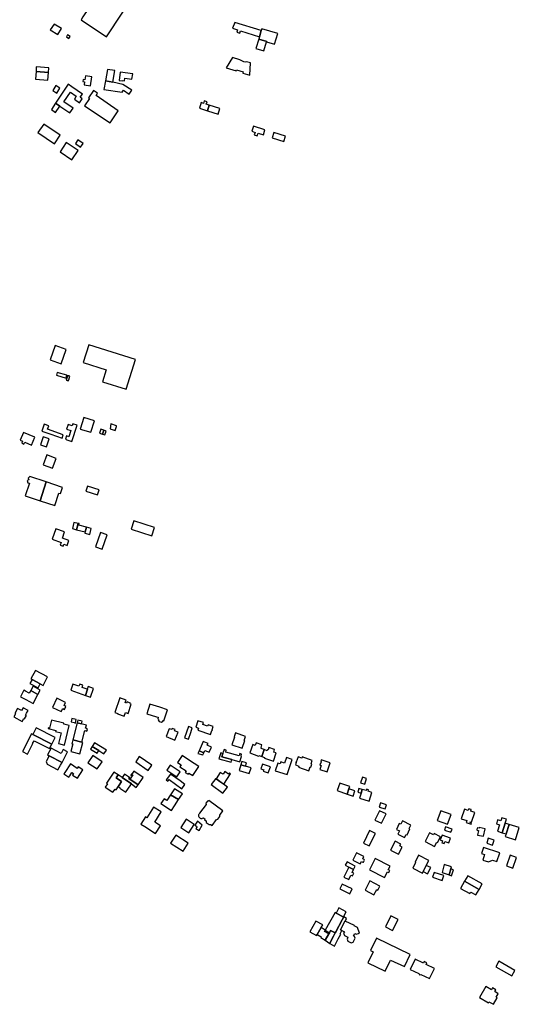
# Model space of a CAD drawing. Units: inches. Extents: x 7491967 to 7499137, y 5779077 to 5786758.
# Drawn here: x 7495417 to 7495906, y 5780693 to 5781659 of the extents above; entities that cross this region are included whole.
import ezdxf

# ---------------------------------------------------------------- set-up
doc = ezdxf.new("R2010")
doc.units = ezdxf.units.IN
doc.header["$MEASUREMENT"] = 0

msp = doc.modelspace()

# ---------------------------------------------------------------- linework, layer by layer
for points in [[(7495507.58, 5781704.89), (7495484.19, 5781669.7), (7495478.65, 5781661.31), (7495476.88, 5781658.63), (7495501.61, 5781641.93), (7495532.28, 5781688.46), (7495507.58, 5781704.89)], [(7495446.71, 5781648.73), (7495454.04, 5781644.22), (7495457.67, 5781649.89), (7495450.45, 5781654.34), (7495446.71, 5781648.73)], [(7495653.17, 5781647.99), (7495627.58, 5781655.98), (7495625.26, 5781650.24), (7495630.15, 5781648.65), (7495629.42, 5781646.43), (7495632.22, 5781645.42), (7495633.02, 5781647.73), (7495651.52, 5781641.7), (7495653.17, 5781647.99)], [(7495653.81, 5781649.8), (7495653.17, 5781647.99), (7495651.52, 5781641.7), (7495650.9, 5781639.6), (7495658.66, 5781637.31), (7495658.5, 5781636.83), (7495666.16, 5781634.61), (7495669.56, 5781645.12), (7495653.81, 5781649.8)], [(7495466.17, 5781642.17), (7495463.67, 5781643.79), (7495462.42, 5781641.84), (7495464.98, 5781640.22), (7495466.17, 5781642.17)], [(7495650.9, 5781639.6), (7495648.17, 5781630.46), (7495655.86, 5781628.25), (7495658.5, 5781636.83), (7495658.66, 5781637.31), (7495650.9, 5781639.6)], [(7495625.15, 5781621.6), (7495619.05, 5781611.51), (7495628.81, 5781608.41), (7495629.15, 5781609.47), (7495635.57, 5781607.44), (7495635.23, 5781606.37), (7495642.04, 5781604.2), (7495642.77, 5781616.2), (7495638.92, 5781617.33), (7495637.71, 5781617.05), (7495636.14, 5781617.41), (7495632.23, 5781619.36), (7495625.15, 5781621.6)], [(7495445.15, 5781611.37), (7495433, 5781612.27), (7495432.69, 5781607.72), (7495444.81, 5781606.84), (7495445.15, 5781611.37)], [(7495502.79, 5781609.94), (7495500.72, 5781598.83), (7495508.11, 5781597.56), (7495510.04, 5781608.83), (7495502.79, 5781609.94)], [(7495432.69, 5781607.72), (7495432.16, 5781600.19), (7495444.25, 5781599.3), (7495444.81, 5781606.84), (7495432.69, 5781607.72)], [(7495487.35, 5781602.6), (7495481.03, 5781603.58), (7495480.53, 5781599.63), (7495478.93, 5781599.88), (7495478.65, 5781598.07), (7495480.18, 5781597.83), (7495479.73, 5781594.74), (7495486.12, 5781593.84), (7495487.35, 5781602.6)], [(7495515.17, 5781607.18), (7495514, 5781599.03), (7495517.28, 5781598.59), (7495517.34, 5781599.04), (7495519.38, 5781598.77), (7495519.7, 5781601.25), (7495526.72, 5781600.32), (7495527.41, 5781605.55), (7495515.17, 5781607.18)], [(7495449.19, 5781589.34), (7495453.23, 5781586.67), (7495456.15, 5781591.5), (7495452.25, 5781594.11), (7495449.19, 5781589.34)], [(7495451.86, 5781576.84), (7495456.06, 5781574.02), (7495465.99, 5781567.38), (7495469.1, 5781571.95), (7495460.04, 5781578.13), (7495466.4, 5781587.46), (7495472.16, 5781583.53), (7495470.25, 5781580.72), (7495475.31, 5781577.27), (7495477.99, 5781581.21), (7495476.01, 5781582.56), (7495478.19, 5781585.77), (7495467.63, 5781592.85), (7495464.08, 5781595.39), (7495451.86, 5781576.84)], [(7495500.72, 5781598.83), (7495499.11, 5781590.16), (7495517.21, 5781587.55), (7495518.36, 5781589.44), (7495524.05, 5781585.7), (7495526.72, 5781589.68), (7495517.8, 5781595.13), (7495508.11, 5781597.56), (7495500.72, 5781598.83)], [(7495513.25, 5781569.43), (7495491.49, 5781584.34), (7495492.98, 5781586.67), (7495489.08, 5781589.34), (7495484.11, 5781582.16), (7495485.18, 5781581.49), (7495480.16, 5781574.16), (7495505.48, 5781557.64), (7495509.88, 5781564.46), (7495513.25, 5781569.43)], [(7495451.86, 5781576.84), (7495447.74, 5781570.61), (7495451.92, 5781567.82), (7495456.06, 5781574.02), (7495451.86, 5781576.84)], [(7495600.61, 5781569.32), (7495602.36, 5781574.85), (7495599.44, 5781575.79), (7495600.22, 5781578.09), (7495597.47, 5781579.02), (7495596.66, 5781576.6), (7495594.56, 5781577.31), (7495592.72, 5781571.82), (7495600.61, 5781569.32)], [(7495602.36, 5781574.85), (7495600.61, 5781569.32), (7495611.1, 5781565.99), (7495612.82, 5781571.64), (7495602.36, 5781574.85)], [(7495450.74, 5781537.06), (7495456.34, 5781545.38), (7495440.24, 5781556.22), (7495434.64, 5781547.9), (7495450.74, 5781537.06)], [(7495645.68, 5781554.25), (7495644.09, 5781549.22), (7495647.32, 5781548.2), (7495646.52, 5781545.67), (7495649.47, 5781544.74), (7495650.28, 5781547.32), (7495655.4, 5781545.71), (7495657, 5781550.83), (7495645.68, 5781554.25)], [(7495676.96, 5781544.38), (7495665.66, 5781547.91), (7495664.04, 5781542.75), (7495675.38, 5781539.2), (7495676.96, 5781544.38)], [(7495456.31, 5781529.09), (7495467.91, 5781521.4), (7495473.94, 5781530.4), (7495462.34, 5781538.18), (7495456.31, 5781529.09)], [(7495471.25, 5781537.22), (7495476.4, 5781533.76), (7495478.85, 5781537.43), (7495473.7, 5781540.88), (7495471.25, 5781537.22)], [(7495451.53, 5781339.17), (7495446.42, 5781325.17), (7495457.18, 5781321.23), (7495462.3, 5781335.24), (7495451.53, 5781339.17)], [(7495478.88, 5781322.53), (7495501.51, 5781315.39), (7495497.81, 5781303.68), (7495520.91, 5781296.29), (7495530.26, 5781325.47), (7495484.47, 5781339.93), (7495478.88, 5781322.53)], [(7495453.46, 5781312.77), (7495452.66, 5781310.02), (7495462.11, 5781307.24), (7495462.92, 5781310), (7495453.46, 5781312.77)], [(7495463.89, 5781309.86), (7495462.33, 5781305.3), (7495464.23, 5781304.7), (7495464.72, 5781305.62), (7495465.85, 5781309.17), (7495463.89, 5781309.86)], [(7495438.34, 5781255.24), (7495447.15, 5781252.24), (7495458.36, 5781248.43), (7495459.46, 5781251.78), (7495444.05, 5781257.18), (7495445.16, 5781260.63), (7495440.57, 5781262.22), (7495438.34, 5781255.24)], [(7495464.12, 5781261.83), (7495462.52, 5781257.18), (7495466.65, 5781255.85), (7495464.73, 5781249.84), (7495462.52, 5781250.57), (7495461.45, 5781247.31), (7495462.81, 5781246.85), (7495467.91, 5781245.14), (7495473.02, 5781260.98), (7495468.76, 5781262.34), (7495468.16, 5781260.43), (7495464.12, 5781261.83)], [(7495479.38, 5781268.57), (7495475.94, 5781257.33), (7495486.29, 5781254.17), (7495489.88, 5781265.28), (7495479.38, 5781268.57)], [(7495506.13, 5781262.33), (7495505.34, 5781257.47), (7495510.12, 5781255.98), (7495511.49, 5781259.83), (7495511.7, 5781260.56), (7495506.13, 5781262.33)], [(7495431.64, 5781249.43), (7495420.57, 5781254.08), (7495417.27, 5781246.41), (7495419.52, 5781245.42), (7495418.72, 5781243.66), (7495420.9, 5781242.67), (7495421.71, 5781244.44), (7495428.38, 5781241.49), (7495431.64, 5781249.43)], [(7495496.1, 5781257.1), (7495494.83, 5781253.35), (7495497.82, 5781252.34), (7495499.09, 5781256.09), (7495496.1, 5781257.1)], [(7495499.09, 5781256.09), (7495497.82, 5781252.34), (7495500.25, 5781251.53), (7495501.57, 5781255.25), (7495499.09, 5781256.09)], [(7495439.85, 5781249.7), (7495437.17, 5781241.87), (7495443.01, 5781239.89), (7495445.63, 5781247.68), (7495439.85, 5781249.7)], [(7495443.35, 5781231.96), (7495439.83, 5781222.35), (7495448.92, 5781219.03), (7495452.46, 5781228.62), (7495443.35, 5781231.96)], [(7495422.1, 5781191.74), (7495436.68, 5781187.08), (7495442.7, 5781205.43), (7495426.79, 5781210.67), (7495424.96, 5781209.34), (7495425.79, 5781207.55), (7495424.11, 5781206.74), (7495424.77, 5781204.6), (7495426.17, 5781204.14), (7495422.1, 5781191.74)], [(7495442.7, 5781205.43), (7495436.68, 5781187.08), (7495451.08, 5781182.23), (7495455.14, 5781194.58), (7495456.58, 5781194.1), (7495458.58, 5781200.17), (7495442.7, 5781205.43)], [(7495483.26, 5781201.32), (7495481.61, 5781196.4), (7495492.79, 5781192.84), (7495494.41, 5781197.77), (7495483.26, 5781201.32)], [(7495469.89, 5781165.79), (7495468.3, 5781159.69), (7495472.38, 5781158.67), (7495473.92, 5781164.87), (7495469.89, 5781165.79)], [(7495526.06, 5781159.13), (7495546.26, 5781152.72), (7495548.88, 5781160.84), (7495528.64, 5781167.29), (7495526.06, 5781159.13)], [(7495458.49, 5781150.48), (7495460.68, 5781156.44), (7495452.27, 5781159.55), (7495448.46, 5781149.29), (7495457.34, 5781146.04), (7495456.49, 5781143.66), (7495459.42, 5781142.51), (7495460.11, 5781144.32), (7495463.18, 5781143.15), (7495465, 5781147.97), (7495458.49, 5781150.48)], [(7495473.92, 5781164.87), (7495472.38, 5781158.67), (7495480.89, 5781156.48), (7495482.09, 5781161.19), (7495474.66, 5781163.19), (7495475, 5781164.62), (7495473.92, 5781164.87)], [(7495482.09, 5781161.19), (7495480.89, 5781156.48), (7495480.6, 5781155.35), (7495485.35, 5781154.1), (7495486.89, 5781159.91), (7495482.09, 5781161.19)], [(7495495.94, 5781155.88), (7495490.97, 5781141.95), (7495497.54, 5781139.61), (7495502.5, 5781153.53), (7495495.94, 5781155.88)], [(7495432.06, 5781020.7), (7495427.7, 5781012.3), (7495428.77, 5781011.74), (7495436.92, 5781007.49), (7495439.64, 5781006.08), (7495444, 5781014.47), (7495432.06, 5781020.7)], [(7495428.77, 5781011.74), (7495426.76, 5781007.95), (7495434.87, 5781003.55), (7495436.92, 5781007.49), (7495428.77, 5781011.74)], [(7495420.87, 5781001.3), (7495417.47, 5780994.92), (7495422.69, 5780992.12), (7495429.83, 5780988.23), (7495434.62, 5780997.18), (7495427.61, 5781001.02), (7495427.52, 5781001.07), (7495426.08, 5780998.48), (7495422.43, 5781000.43), (7495420.87, 5781001.3)], [(7495429.88, 5781005.21), (7495427.61, 5781001.02), (7495434.62, 5780997.18), (7495436.89, 5781001.33), (7495429.88, 5781005.21)], [(7495474.79, 5781005.12), (7495468.8, 5781007.22), (7495466.68, 5781001.23), (7495481.09, 5780996.12), (7495481.11, 5780996.18), (7495483.1, 5781002.17), (7495482.81, 5781002.27), (7495477.86, 5781004.03), (7495478.64, 5781006.18), (7495475.59, 5781007.27), (7495474.79, 5781005.12)], [(7495482.81, 5781002.27), (7495483.1, 5781002.17), (7495481.11, 5780996.18), (7495486.01, 5780994.47), (7495488.9, 5781003.1), (7495483.67, 5781004.99), (7495482.81, 5781002.27)], [(7495461.68, 5780989.36), (7495452.98, 5780993.41), (7495448.77, 5780984.32), (7495457.48, 5780980.29), (7495458.86, 5780983.26), (7495460.48, 5780982.53), (7495461.8, 5780985.44), (7495460.2, 5780986.16), (7495461.68, 5780989.36)], [(7495525.26, 5780988.55), (7495521.86, 5780989.75), (7495521.5, 5780988.74), (7495520.12, 5780989.21), (7495520.91, 5780991.59), (7495514.67, 5780993.67), (7495509.87, 5780979.51), (7495512.72, 5780978.51), (7495512.57, 5780978.02), (7495519.14, 5780975.89), (7495520.42, 5780979.4), (7495522.94, 5780978.56), (7495526.02, 5780987.74), (7495525.07, 5780988.05), (7495525.26, 5780988.55)], [(7495419.98, 5780984.09), (7495418.52, 5780981.3), (7495414.51, 5780983.43), (7495411.81, 5780978.43), (7495412.45, 5780978.07), (7495410.82, 5780975.09), (7495419.09, 5780970.57), (7495420.73, 5780973.54), (7495421.44, 5780973.15), (7495423.35, 5780976.53), (7495422.51, 5780976.95), (7495423.5, 5780978.81), (7495424.86, 5780981.33), (7495419.98, 5780984.09)], [(7495561.34, 5780982.06), (7495553.83, 5780984.52), (7495544.18, 5780987.57), (7495541.22, 5780978.28), (7495550.83, 5780975.23), (7495552.43, 5780974.72), (7495551.94, 5780973.17), (7495552.7, 5780972.93), (7495552.49, 5780972.26), (7495553.24, 5780970.64), (7495555.47, 5780969.94), (7495556.86, 5780970.9), (7495557.08, 5780971.56), (7495557.81, 5780971.32), (7495561.34, 5780982.06)], [(7495467.06, 5780970.21), (7495469.92, 5780969.5), (7495471.33, 5780969.15), (7495472.11, 5780972.5), (7495467.82, 5780973.6), (7495467.06, 5780970.21)], [(7495432.86, 5780964.28), (7495429.51, 5780957.83), (7495448.12, 5780948.51), (7495451.32, 5780955.02), (7495432.86, 5780964.28)], [(7495447.94, 5780971.88), (7495445.93, 5780963.98), (7495444.71, 5780964.27), (7495444.6, 5780963.8), (7495451.99, 5780961.97), (7495451.7, 5780960.81), (7495457.22, 5780959.41), (7495454.64, 5780948.97), (7495460.45, 5780947.55), (7495465.26, 5780966.62), (7495459.84, 5780967.95), (7495460.05, 5780968.92), (7495447.94, 5780971.88)], [(7495473.16, 5780969.38), (7495468.85, 5780952.56), (7495477.65, 5780950.42), (7495480.61, 5780961.68), (7495482.58, 5780961.16), (7495483.03, 5780962.85), (7495482.4, 5780963.83), (7495481.26, 5780964.14), (7495482.03, 5780967.11), (7495473.16, 5780969.38)], [(7495473.16, 5780969.38), (7495477.27, 5780968.33), (7495477.79, 5780970.8), (7495473.66, 5780971.79), (7495473.16, 5780969.38)], [(7495568.59, 5780952.45), (7495571.79, 5780960.02), (7495568.42, 5780961.4), (7495568.97, 5780962.76), (7495566.13, 5780963.92), (7495565.61, 5780962.65), (7495563.27, 5780963.6), (7495560.14, 5780955.9), (7495568.59, 5780952.45)], [(7495582, 5780953.21), (7495584.3, 5780959.94), (7495585.82, 5780964.4), (7495581.99, 5780965.74), (7495578.17, 5780954.58), (7495582, 5780953.21)], [(7495606.31, 5780965.71), (7495601.24, 5780967.39), (7495600.83, 5780966.11), (7495596.18, 5780967.65), (7495596.78, 5780969.5), (7495591.37, 5780971.28), (7495589.33, 5780965.13), (7495591.9, 5780964.25), (7495591.25, 5780962.22), (7495603.7, 5780958.04), (7495604.96, 5780961.72), (7495605.15, 5780961.65), (7495605.45, 5780962.53), (7495605.27, 5780962.62), (7495606.31, 5780965.71)], [(7495428.36, 5780958.38), (7495419.49, 5780941.12), (7495424.32, 5780938.72), (7495429.58, 5780948.95), (7495429.42, 5780949.03), (7495430.74, 5780951.58), (7495445.82, 5780944.03), (7495448.13, 5780948.5), (7495429.51, 5780957.82), (7495428.36, 5780958.38)], [(7495638.04, 5780955.99), (7495628.06, 5780959.49), (7495626.69, 5780955.53), (7495627.21, 5780955.35), (7495624.58, 5780947.8), (7495634.59, 5780944.34), (7495637.22, 5780951.84), (7495636.68, 5780952.04), (7495638.04, 5780955.99)], [(7495447.4, 5780944.61), (7495443.96, 5780938.06), (7495445.73, 5780937.12), (7495458.19, 5780930.52), (7495461.71, 5780937.04), (7495461.59, 5780937.1), (7495463.49, 5780940.84), (7495463.36, 5780940.9), (7495463.43, 5780941.04), (7495459.18, 5780943.12), (7495457.34, 5780939.34), (7495447.4, 5780944.61)], [(7495478.54, 5780950.09), (7495477.65, 5780950.42), (7495468.85, 5780952.56), (7495467.9, 5780948.85), (7495468.87, 5780948.6), (7495466.94, 5780941.14), (7495475.72, 5780938.88), (7495478.54, 5780950.09)], [(7495487.69, 5780946.22), (7495486.01, 5780943.43), (7495492.57, 5780939.54), (7495494.28, 5780942.15), (7495487.69, 5780946.22)], [(7495489.97, 5780949.68), (7495487.69, 5780946.22), (7495494.28, 5780942.15), (7495499.27, 5780939.07), (7495501.61, 5780942.55), (7495489.97, 5780949.68)], [(7495601.22, 5780949.03), (7495596.56, 5780951.08), (7495592.44, 5780941.96), (7495596.98, 5780939.91), (7495598.1, 5780942.34), (7495602.21, 5780940.44), (7495604.58, 5780945.57), (7495600.5, 5780947.45), (7495601.22, 5780949.03)], [(7495633.95, 5780936.42), (7495633.52, 5780936.54), (7495634.11, 5780938.65), (7495632.34, 5780939.15), (7495631.74, 5780937.01), (7495618.52, 5780940.62), (7495619.05, 5780942.57), (7495616.9, 5780943.16), (7495616.37, 5780941.22), (7495616.15, 5780941.28), (7495615.57, 5780939.18), (7495614.72, 5780936.06), (7495624.56, 5780933.37), (7495632.52, 5780931.2), (7495633.95, 5780936.42)], [(7495656.25, 5780943.05), (7495653.39, 5780944.07), (7495653.68, 5780944.88), (7495653.14, 5780945.11), (7495654.02, 5780947.63), (7495648.45, 5780949.61), (7495647.54, 5780947.06), (7495644.98, 5780947.99), (7495642.1, 5780939.86), (7495650.81, 5780936.77), (7495651, 5780937.31), (7495653.89, 5780936.3), (7495656.25, 5780943.05)], [(7495656.25, 5780943.05), (7495653.89, 5780936.3), (7495656.68, 5780935.31), (7495656.53, 5780934.74), (7495665.23, 5780931.63), (7495668.11, 5780939.79), (7495665.55, 5780940.72), (7495666.45, 5780943.27), (7495660.87, 5780945.2), (7495659.96, 5780942.7), (7495659.39, 5780942.87), (7495659.1, 5780942.03), (7495656.25, 5780943.05)], [(7495458.19, 5780930.52), (7495445.73, 5780937.12), (7495442.74, 5780931.46), (7495443.64, 5780928.64), (7495454.13, 5780923.1), (7495456.75, 5780927.94), (7495458.19, 5780930.52)], [(7495497.34, 5780931.17), (7495488.24, 5780937.24), (7495483.57, 5780930.23), (7495492.74, 5780924.17), (7495497.34, 5780931.17)], [(7495542.72, 5780922.68), (7495546.28, 5780927.86), (7495533.89, 5780936.4), (7495530.32, 5780931.22), (7495542.72, 5780922.68)], [(7495575.9, 5780937.25), (7495571.43, 5780930.49), (7495574.86, 5780928.22), (7495573.53, 5780926.21), (7495579.68, 5780922.14), (7495578.77, 5780920.77), (7495581.67, 5780918.85), (7495582.54, 5780920.11), (7495582.54, 5780920.04), (7495586.19, 5780917.64), (7495592.06, 5780926.59), (7495587.59, 5780929.53), (7495584.07, 5780931.86), (7495575.9, 5780937.25)], [(7495596.98, 5780939.91), (7495592.44, 5780941.96), (7495591.18, 5780939.17), (7495596.07, 5780937.91), (7495596.98, 5780939.91)], [(7495624.56, 5780933.37), (7495614.72, 5780936.06), (7495615.57, 5780939.18), (7495613.74, 5780939.76), (7495611.82, 5780933.88), (7495623.83, 5780930.61), (7495624.56, 5780933.37)], [(7495678.77, 5780918.75), (7495683.73, 5780933.52), (7495678.02, 5780935.4), (7495676.13, 5780929.91), (7495672.66, 5780931.04), (7495671.98, 5780929.05), (7495669.48, 5780929.75), (7495667.13, 5780922.42), (7495678.77, 5780918.75)], [(7495703.3, 5780932.38), (7495693.34, 5780935.83), (7495692.96, 5780934.7), (7495689.43, 5780935.92), (7495687.7, 5780930.89), (7495687.43, 5780930.99), (7495687.3, 5780930.64), (7495687.58, 5780930.54), (7495686.78, 5780928.2), (7495690.31, 5780926.99), (7495689.91, 5780925.87), (7495699.89, 5780922.41), (7495701.17, 5780926.19), (7495702.02, 5780925.9), (7495703.05, 5780928.88), (7495702.18, 5780929.16), (7495703.3, 5780932.38)], [(7495459.92, 5780919.21), (7495464.79, 5780915.98), (7495465.69, 5780917.45), (7495467.68, 5780920.7), (7495469.48, 5780919.6), (7495468.5, 5780918.15), (7495473.18, 5780914.97), (7495478.71, 5780923.16), (7495473.99, 5780926.35), (7495472.88, 5780924.71), (7495466.46, 5780929.04), (7495460.77, 5780920.55), (7495459.92, 5780919.21)], [(7495564.09, 5780927.74), (7495560.89, 5780922.83), (7495570.58, 5780916.28), (7495573.77, 5780921.18), (7495564.09, 5780927.74)], [(7495633.23, 5780928.06), (7495631.85, 5780922.49), (7495641.57, 5780919.62), (7495643.38, 5780925.15), (7495633.23, 5780928.06)], [(7495634.42, 5780931.43), (7495633.23, 5780928.06), (7495637.88, 5780926.73), (7495638.87, 5780930.16), (7495634.42, 5780931.43)], [(7495654.61, 5780928.91), (7495652.86, 5780924.26), (7495655.76, 5780923.17), (7495655.29, 5780921.91), (7495660.22, 5780920.42), (7495662.24, 5780926.28), (7495654.61, 5780928.91)], [(7495720.93, 5780930.1), (7495712.02, 5780933.04), (7495711.58, 5780931.54), (7495712.06, 5780931.4), (7495711.61, 5780929.86), (7495711.31, 5780929.9), (7495710.71, 5780927.98), (7495712.09, 5780927.5), (7495710.82, 5780923.64), (7495717.86, 5780921.23), (7495720.93, 5780930.1)], [(7495509.03, 5780921.12), (7495501.85, 5780910.1), (7495502.73, 5780909.51), (7495500.52, 5780906.27), (7495508, 5780901.19), (7495510.22, 5780904.45), (7495511.32, 5780903.7), (7495516.56, 5780911.89), (7495511.38, 5780915.37), (7495513.31, 5780918.21), (7495509.03, 5780921.12)], [(7495526.08, 5780909.65), (7495516.96, 5780915.81), (7495513.31, 5780918.21), (7495511.38, 5780915.37), (7495516.56, 5780911.89), (7495513.21, 5780906.65), (7495515.02, 5780905.49), (7495514.83, 5780905.19), (7495520.69, 5780901.33), (7495521.08, 5780901.93), (7495524.93, 5780907.48), (7495526.08, 5780909.65)], [(7495532.71, 5780908.67), (7495523.66, 5780914.87), (7495524.27, 5780915.7), (7495519.33, 5780919.11), (7495517.04, 5780915.78), (7495526.28, 5780909.56), (7495530.81, 5780905.95), (7495532.71, 5780908.67)], [(7495537.6, 5780915.77), (7495528.59, 5780921.98), (7495525.6, 5780917.64), (7495525.92, 5780917.42), (7495526.15, 5780917.74), (7495525.95, 5780917.88), (7495526.72, 5780919), (7495527.63, 5780918.37), (7495525, 5780914.54), (7495524.24, 5780915.07), (7495524.54, 5780915.52), (7495524.27, 5780915.7), (7495523.66, 5780914.87), (7495532.71, 5780908.67), (7495537.6, 5780915.77)], [(7495575.48, 5780904.76), (7495578.33, 5780908.9), (7495573.8, 5780912.32), (7495564.47, 5780918.99), (7495560.31, 5780913.35), (7495561.92, 5780912.17), (7495563.2, 5780913.9), (7495575.48, 5780904.76)], [(7495608.74, 5780914.68), (7495604.37, 5780908.91), (7495615.77, 5780900.42), (7495620.17, 5780906.21), (7495608.74, 5780914.68)], [(7495616.62, 5780909.2), (7495623.29, 5780919.39), (7495622.1, 5780920.18), (7495621.34, 5780919.05), (7495617.65, 5780921.53), (7495615.91, 5780918.92), (7495613.25, 5780920.7), (7495609.25, 5780914.49), (7495613.78, 5780911.24), (7495616.62, 5780909.2)], [(7495752.42, 5780916.06), (7495750.7, 5780910.46), (7495754.78, 5780909.14), (7495756.56, 5780914.74), (7495752.42, 5780916.06)], [(7495568.2, 5780904.75), (7495564.49, 5780898.89), (7495572.26, 5780894.04), (7495576.1, 5780899.72), (7495568.2, 5780904.75)], [(7495730.32, 5780910.15), (7495727.76, 5780902.85), (7495737.43, 5780899.46), (7495739.27, 5780904.65), (7495740.1, 5780907.02), (7495730.32, 5780910.15)], [(7495743.41, 5780897.56), (7495745, 5780902.56), (7495739.27, 5780904.65), (7495737.43, 5780899.46), (7495743.41, 5780897.56)], [(7495752.23, 5780904.07), (7495749.05, 5780905.07), (7495747.95, 5780901.49), (7495751.15, 5780900.49), (7495752.23, 5780904.07)], [(7495572.26, 5780894.04), (7495564.49, 5780898.89), (7495560.79, 5780893.06), (7495558.12, 5780894.81), (7495554.86, 5780890.11), (7495565.41, 5780883.23), (7495568.49, 5780888.1), (7495572.26, 5780894.04)], [(7495761.75, 5780901.18), (7495757.97, 5780902.32), (7495758.36, 5780903.6), (7495756.43, 5780904.2), (7495756.02, 5780902.88), (7495752.23, 5780904.07), (7495751.15, 5780900.49), (7495749.64, 5780895.52), (7495759.14, 5780892.66), (7495761.75, 5780901.18)], [(7495547.92, 5780886.78), (7495541.3, 5780876.34), (7495539.92, 5780877.19), (7495535.49, 5780870.05), (7495539.18, 5780867.72), (7495549.73, 5780860.97), (7495554.5, 5780868.43), (7495548.95, 5780871.97), (7495555.39, 5780882.06), (7495547.92, 5780886.78)], [(7495602.14, 5780893.27), (7495601.64, 5780892.58), (7495600.53, 5780892.43), (7495599.11, 5780890.52), (7495599.29, 5780889.4), (7495592.88, 5780880.66), (7495592.09, 5780879.49), (7495592, 5780879.08), (7495591.96, 5780878.24), (7495592.02, 5780877.83), (7495592.33, 5780877.03), (7495592.54, 5780876.72), (7495593.16, 5780876.13), (7495593.5, 5780875.9), (7495594.3, 5780875.63), (7495594.71, 5780875.57), (7495595.56, 5780875.63), (7495595.95, 5780875.75), (7495596.76, 5780876.17), (7495598.38, 5780874.98), (7495597.81, 5780874.16), (7495599.22, 5780873.17), (7495599.36, 5780871.77), (7495602.31, 5780869.62), (7495603.75, 5780869.8), (7495605.11, 5780868.79), (7495609.39, 5780874.55), (7495610.8, 5780874.73), (7495612.79, 5780877.47), (7495612.64, 5780878.8), (7495615.85, 5780883.18), (7495602.14, 5780893.27)], [(7495768.82, 5780886.74), (7495774.86, 5780884.9), (7495776.09, 5780889.08), (7495770.05, 5780890.87), (7495768.82, 5780886.74)], [(7495771.1, 5780870.83), (7495775.59, 5780879.95), (7495769.23, 5780883.08), (7495764.75, 5780873.95), (7495771.1, 5780870.83)], [(7495839.26, 5780879.5), (7495829.1, 5780883.15), (7495825.68, 5780873.59), (7495835.64, 5780870.02), (7495839.26, 5780879.5)], [(7495859.32, 5780871.08), (7495857.85, 5780871.55), (7495858.14, 5780872.42), (7495859.31, 5780872.03), (7495862.44, 5780881.34), (7495858.54, 5780882.61), (7495859.1, 5780884.32), (7495856.75, 5780885.09), (7495856.2, 5780883.42), (7495852.29, 5780884.71), (7495849.22, 5780875.34), (7495854.6, 5780873.57), (7495854.01, 5780871.77), (7495859, 5780870.14), (7495859.32, 5780871.08)], [(7495889.34, 5780861.63), (7495892.3, 5780871.12), (7495893.43, 5780874.76), (7495888.88, 5780876.15), (7495888.01, 5780873.31), (7495884.87, 5780874.26), (7495883.66, 5780870.34), (7495886.77, 5780869.38), (7495884.86, 5780863.07), (7495889.34, 5780861.63)], [(7495579.83, 5780874.85), (7495574.53, 5780866.71), (7495582.33, 5780861.61), (7495587.66, 5780869.72), (7495579.83, 5780874.85)], [(7495595.53, 5780869.14), (7495590.92, 5780872.86), (7495588.3, 5780869), (7495589.96, 5780868.04), (7495590.26, 5780867.06), (7495589.42, 5780865.6), (7495592.4, 5780863.88), (7495595.53, 5780869.14)], [(7495787.12, 5780860.14), (7495793.75, 5780856.81), (7495795.37, 5780860), (7495796.14, 5780859.66), (7495799, 5780865.46), (7495798.22, 5780865.86), (7495799.81, 5780869.08), (7495791.55, 5780873.16), (7495789.95, 5780869.93), (7495788.6, 5780870.62), (7495785.71, 5780864.82), (7495788.79, 5780863.3), (7495787.12, 5780860.14)], [(7495839.17, 5780862.04), (7495840.24, 5780865.15), (7495833.74, 5780867.23), (7495832.71, 5780864.05), (7495839.17, 5780862.04)], [(7495872.59, 5780865.53), (7495866.83, 5780866.79), (7495866.66, 5780865.99), (7495865.52, 5780866.25), (7495864.86, 5780866.22), (7495864.46, 5780864.33), (7495864.98, 5780864.03), (7495866.16, 5780863.79), (7495865.24, 5780859.35), (7495870.98, 5780858.15), (7495872.59, 5780865.53)], [(7495896.08, 5780869.69), (7495892.3, 5780871.12), (7495889.34, 5780861.63), (7495893.13, 5780860.42), (7495896.08, 5780869.69)], [(7495906.12, 5780866.68), (7495896.08, 5780869.69), (7495893.13, 5780860.42), (7495892.3, 5780857.81), (7495902.27, 5780854.63), (7495906.12, 5780866.68)], [(7495581.78, 5780851.35), (7495569.59, 5780859.29), (7495564.56, 5780851.42), (7495576.85, 5780843.53), (7495581.78, 5780851.35)], [(7495753.4, 5780851.47), (7495759.06, 5780848.73), (7495765.24, 5780860.97), (7495759.54, 5780863.73), (7495753.4, 5780851.47)], [(7495828.99, 5780857.61), (7495822.6, 5780860.91), (7495821.93, 5780859.62), (7495818.3, 5780861.52), (7495813.79, 5780852.91), (7495823.06, 5780848.13), (7495825.28, 5780852.43), (7495826.13, 5780851.99), (7495828.99, 5780857.61)], [(7495838.79, 5780856.33), (7495830.67, 5780859.15), (7495828.74, 5780854.5), (7495831.04, 5780853.66), (7495830.37, 5780851.8), (7495832.37, 5780851.07), (7495833.07, 5780852.99), (7495837.21, 5780851.57), (7495838.79, 5780856.33)], [(7495875.63, 5780856.35), (7495874.16, 5780851.41), (7495879.96, 5780849.53), (7495881.55, 5780854.44), (7495875.63, 5780856.35)], [(7495790.01, 5780850.39), (7495784.46, 5780853.23), (7495780.08, 5780844.47), (7495787.92, 5780840.47), (7495791.44, 5780847.43), (7495789.11, 5780848.61), (7495790.01, 5780850.39)], [(7495884.17, 5780833.36), (7495886.93, 5780842.01), (7495871.21, 5780847), (7495869.23, 5780841.11), (7495872.17, 5780840.12), (7495870.47, 5780834.68), (7495875.99, 5780832.93), (7495879.74, 5780834.83), (7495884.17, 5780833.36)], [(7495753.96, 5780838.12), (7495746.78, 5780841.92), (7495743.02, 5780834.81), (7495750.2, 5780831.04), (7495751.46, 5780833.41), (7495752.73, 5780832.72), (7495753.53, 5780832.72), (7495754.52, 5780834.58), (7495754.07, 5780835.24), (7495752.78, 5780835.92), (7495753.96, 5780838.12)], [(7495817.49, 5780834.5), (7495807.54, 5780839.5), (7495804.07, 5780832.6), (7495804.5, 5780832.38), (7495801.72, 5780826.9), (7495811.25, 5780822.08), (7495812.01, 5780823.59), (7495815.04, 5780829.62), (7495817.49, 5780834.5)], [(7495899.77, 5780826.82), (7495903.49, 5780837.29), (7495897.09, 5780839.49), (7495893.48, 5780828.98), (7495899.77, 5780826.82)], [(7495739, 5780815.69), (7495741.08, 5780819.98), (7495742.77, 5780819.17), (7495744.08, 5780821.86), (7495742.44, 5780822.64), (7495743.83, 5780825.54), (7495739.14, 5780827.95), (7495734.34, 5780818.03), (7495739, 5780815.69)], [(7495735.48, 5780829.82), (7495739.14, 5780827.95), (7495743.83, 5780825.54), (7495745.38, 5780828.83), (7495737.4, 5780832.98), (7495735.48, 5780829.82)], [(7495779.57, 5780828.9), (7495764.91, 5780836.21), (7495759.38, 5780825.1), (7495773.99, 5780817.65), (7495776.9, 5780823.36), (7495778.2, 5780822.73), (7495779.14, 5780824.7), (7495777.8, 5780825.33), (7495779.57, 5780828.9)], [(7495819.34, 5780827.48), (7495815.04, 5780829.62), (7495812.01, 5780823.59), (7495816.34, 5780821.41), (7495819.34, 5780827.48)], [(7495832.67, 5780830.33), (7495830.47, 5780822.46), (7495837.3, 5780820.23), (7495839.11, 5780826.06), (7495839.75, 5780828.06), (7495832.67, 5780830.33)], [(7495822.6, 5780822.74), (7495821.03, 5780817.95), (7495830.49, 5780814.77), (7495832.1, 5780819.55), (7495822.6, 5780822.74)], [(7495839.11, 5780826.06), (7495837.3, 5780820.23), (7495839.77, 5780819.43), (7495841.59, 5780825.27), (7495839.11, 5780826.06)], [(7495852.57, 5780814.08), (7495866.78, 5780806.04), (7495869.79, 5780811.43), (7495855.55, 5780819.42), (7495852.57, 5780814.08)], [(7495730.16, 5780806.6), (7495740.12, 5780801.77), (7495742.39, 5780806.45), (7495732.45, 5780811.27), (7495730.16, 5780806.6)], [(7495759.8, 5780814.3), (7495755.06, 5780805.33), (7495763.68, 5780800.72), (7495766.51, 5780806), (7495767.57, 5780805.44), (7495769.55, 5780809.2), (7495759.8, 5780814.3)], [(7495848.64, 5780807.06), (7495857.81, 5780801.92), (7495858.65, 5780803.43), (7495863.71, 5780800.55), (7495866.78, 5780806.04), (7495852.57, 5780814.08), (7495848.64, 5780807.06)], [(7495720.06, 5780763.6), (7495721.29, 5780765.84), (7495725.87, 5780763.29), (7495726.51, 5780764.5), (7495732.6, 5780776.14), (7495734.09, 5780778.99), (7495733.88, 5780779.09), (7495733.66, 5780779.2), (7495726.57, 5780782.88), (7495725.8, 5780783.28), (7495715.97, 5780766.15), (7495715.85, 5780765.92), (7495720.06, 5780763.6)], [(7495733.88, 5780779.09), (7495736.59, 5780784.13), (7495729.41, 5780788.04), (7495726.57, 5780782.88), (7495733.66, 5780779.2), (7495733.88, 5780779.09)], [(7495780.37, 5780780.25), (7495774.92, 5780769.47), (7495781.95, 5780765.83), (7495787.42, 5780776.66), (7495780.37, 5780780.25)], [(7495708.15, 5780761.81), (7495712.07, 5780768.59), (7495713.53, 5780771.13), (7495706.74, 5780774.87), (7495700.9, 5780764.28), (7495707.42, 5780760.68), (7495708.15, 5780761.81)], [(7495720.43, 5780753.05), (7495725.08, 5780750.5), (7495728.74, 5780757.41), (7495731.17, 5780762), (7495730.5, 5780762.34), (7495732.22, 5780765.73), (7495730.96, 5780766.34), (7495735.36, 5780774.75), (7495735.49, 5780775.03), (7495735.64, 5780774.95), (7495735.85, 5780775.36), (7495736.85, 5780777.37), (7495734.09, 5780778.99), (7495732.6, 5780776.14), (7495726.51, 5780764.5), (7495725.87, 5780763.29), (7495724.14, 5780760.04), (7495720.54, 5780753.26), (7495720.43, 5780753.05)], [(7495730.96, 5780766.34), (7495732.22, 5780765.73), (7495732.89, 5780765.38), (7495734.73, 5780764.47), (7495734.02, 5780763.14), (7495734.74, 5780760.91), (7495738.25, 5780759.11), (7495737.37, 5780757.35), (7495738.03, 5780755.34), (7495741.27, 5780753.71), (7495743.33, 5780754.35), (7495745.24, 5780758.12), (7495744.68, 5780759.97), (7495743.8, 5780760.44), (7495744.91, 5780762.64), (7495746.22, 5780762), (7495749.6, 5780763.09), (7495747.72, 5780768.83), (7495744.52, 5780770.43), (7495744.56, 5780770.51), (7495735.64, 5780774.95), (7495735.49, 5780775.03), (7495735.36, 5780774.75), (7495730.96, 5780766.34)], [(7495715.87, 5780756.14), (7495719.45, 5780762.45), (7495715.23, 5780764.84), (7495715.85, 5780765.92), (7495715.97, 5780766.15), (7495712.07, 5780768.59), (7495708.15, 5780761.81), (7495712.06, 5780759.5), (7495711.63, 5780758.73), (7495715.87, 5780756.14)], [(7495725.87, 5780763.29), (7495721.29, 5780765.84), (7495720.06, 5780763.6), (7495719.45, 5780762.45), (7495715.87, 5780756.14), (7495720.43, 5780753.05), (7495720.54, 5780753.26), (7495724.14, 5780760.04), (7495725.87, 5780763.29)], [(7495799.28, 5780742.33), (7495766.17, 5780758.19), (7495760.38, 5780746.17), (7495763.06, 5780744.88), (7495757.86, 5780734.07), (7495774.8, 5780725.88), (7495779.96, 5780736.79), (7495793.51, 5780730.39), (7495799.28, 5780742.33)], [(7495822.92, 5780728.64), (7495814.74, 5780732.52), (7495815.51, 5780734.14), (7495812.97, 5780735.35), (7495812.2, 5780733.72), (7495804.05, 5780737.58), (7495799.32, 5780727.6), (7495807.65, 5780723.64), (7495808.28, 5780722.13), (7495809.82, 5780722.52), (7495818.18, 5780718.63), (7495822.92, 5780728.64)], [(7495901.79, 5780726.64), (7495886.15, 5780735.53), (7495883.04, 5780730.02), (7495898.68, 5780721.16), (7495901.79, 5780726.64)], [(7495867.14, 5780699.95), (7495875.87, 5780694.93), (7495876.42, 5780695.88), (7495880.86, 5780693.38), (7495884.42, 5780699.7), (7495883.46, 5780700.24), (7495885.57, 5780703.74), (7495882.01, 5780705.88), (7495883.09, 5780707.65), (7495879.99, 5780709.51), (7495878.93, 5780707.64), (7495873.45, 5780710.87), (7495867.14, 5780699.95)]]:
    msp.add_lwpolyline(points, close=True)

doc.saveas('drawing.dxf')
